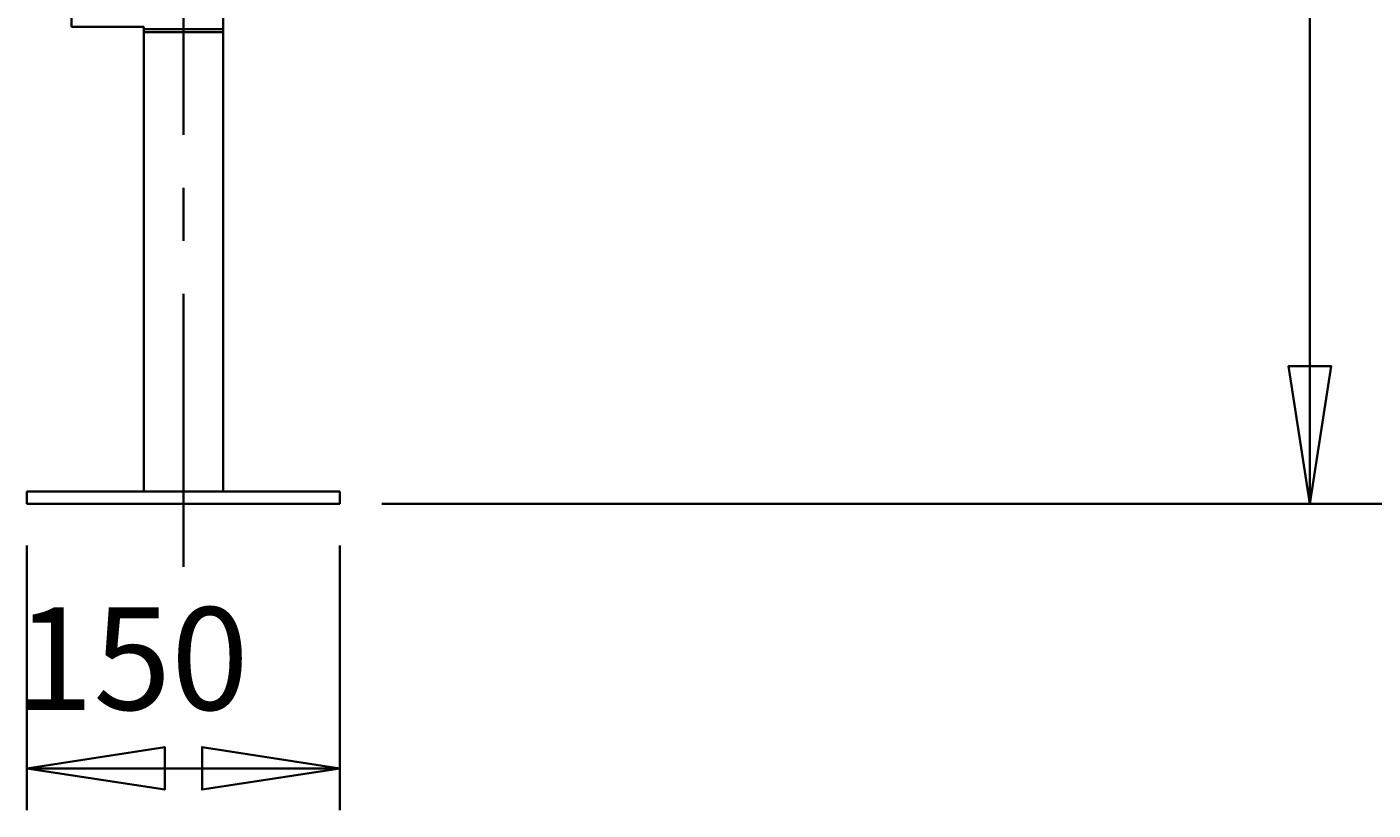
# Model space of a CAD drawing. Extents: x 52 to 689, y -54 to 646.
# Drawn here: x 234 to 373, y -54 to 27 of the extents above; entities that cross this region are included whole.
import ezdxf

# ---------------------------------------------------------------- set-up
doc = ezdxf.new("R2010")
doc.units = 0
doc.header["$MEASUREMENT"] = 0
doc.linetypes.add('AI-Linetype-18', pattern=[82.345437, 65.87635, -5.489696, 5.489696, -5.489696])
doc.layers.get('0').update_dxf_attribs({"lineweight": 0})
doc.layers.add('Dimensions', color=7, linetype='Continuous', lineweight=0)

msp = doc.modelspace()

# ---------------------------------------------------------------- linework, layer by layer
at = {"color": 7, "lineweight": 35}
for points in [[(254.16, 27.23), (254.16, 27.23), (254.16, 126.51), (254.16, 126.51)], [(238.46, 27.46), (238.46, 27.46), (245.93, 27.46), (245.93, 27.46)], [(245.93, 27.46), (245.93, 27.46), (245.93, 27.23), (245.93, 27.23)], [(245.93, 27.23), (245.93, 27.23), (245.93, 26.91), (245.93, 26.91)], [(245.93, 26.91), (245.93, 26.91), (245.93, -20.64), (245.93, -20.64)], [(254.16, 26.91), (254.16, 26.91), (254.16, 27.23), (254.16, 27.23)], [(254.16, -20.64), (254.16, -20.64), (254.16, 26.91), (254.16, 26.91)], [(233.83, -20.64), (233.83, -20.64), (266.25, -20.64), (266.25, -20.64)], [(233.83, -21.94), (233.83, -21.94), (233.83, -20.64), (233.83, -20.64)], [(266.25, -21.94), (266.25, -21.94), (266.25, -20.64), (266.25, -20.64)], [(233.83, -21.94), (233.83, -21.94), (266.25, -21.94), (266.25, -21.94)]]:
    msp.add_open_spline(points, degree=3, dxfattribs=at)
for points, knots in [([(238.46, 36.52), (238.46, 36.52), (238.46, 36.48), (238.46, 36.48), (238.46, 36.48), (238.46, 36.36), (238.46, 36.36), (238.46, 36.36), (238.46, 36.17), (238.46, 36.17), (238.46, 36.17), (238.46, 35.91), (238.46, 35.91), (238.46, 35.91), (238.46, 35.58), (238.46, 35.58), (238.46, 35.58), (238.46, 35.19), (238.46, 35.19), (238.46, 35.19), (238.46, 34.75), (238.46, 34.75), (238.46, 34.75), (238.46, 34.25), (238.46, 34.25), (238.46, 34.25), (238.46, 33.72), (238.46, 33.72), (238.46, 33.72), (238.46, 33.16), (238.46, 33.16), (238.46, 33.16), (238.46, 32.58), (238.46, 32.58), (238.46, 32.58), (238.46, 31.99), (238.46, 31.99), (238.46, 31.99), (238.46, 31.4), (238.46, 31.4), (238.46, 31.4), (238.46, 30.82), (238.46, 30.82), (238.46, 30.82), (238.46, 30.25), (238.46, 30.25), (238.46, 30.25), (238.46, 29.72), (238.46, 29.72), (238.46, 29.72), (238.46, 29.23), (238.46, 29.23), (238.46, 29.23), (238.46, 28.79), (238.46, 28.79), (238.46, 28.79), (238.46, 28.4), (238.46, 28.4), (238.46, 28.4), (238.46, 28.07), (238.46, 28.07), (238.46, 28.07), (238.46, 27.8), (238.46, 27.8), (238.46, 27.8), (238.46, 27.61), (238.46, 27.61), (238.46, 27.61), (238.46, 27.5), (238.46, 27.5), (238.46, 27.5), (238.46, 27.46), (238.46, 27.46)], [0, 0, 0, 0, 1, 1, 1, 2, 2, 2, 3, 3, 3, 4, 4, 4, 5, 5, 5, 6, 6, 6, 7, 7, 7, 8, 8, 8, 9, 9, 9, 10, 10, 10, 11, 11, 11, 12, 12, 12, 13, 13, 13, 14, 14, 14, 15, 15, 15, 16, 16, 16, 17, 17, 17, 18, 18, 18, 19, 19, 19, 20, 20, 20, 21, 21, 21, 22, 22, 22, 23, 23, 23, 24, 24, 24, 24]), ([(245.93, 27.23), (245.93, 27.23), (245.94, 27.23), (245.94, 27.23), (245.94, 27.23), (246.01, 27.23), (246.01, 27.23), (246.01, 27.23), (246.16, 27.23), (246.16, 27.23), (246.16, 27.23), (246.39, 27.23), (246.39, 27.23), (246.39, 27.23), (246.68, 27.23), (246.68, 27.23), (246.68, 27.23), (247.03, 27.23), (247.03, 27.23), (247.03, 27.23), (247.45, 27.23), (247.45, 27.23), (247.45, 27.23), (247.9, 27.23), (247.9, 27.23), (247.9, 27.23), (248.4, 27.23), (248.4, 27.23), (248.4, 27.23), (248.93, 27.23), (248.93, 27.23), (248.93, 27.23), (249.48, 27.23), (249.48, 27.23), (249.48, 27.23), (250.04, 27.23), (250.04, 27.23)], [0, 0, 0, 0, 1, 1, 1, 2, 2, 2, 3, 3, 3, 4, 4, 4, 5, 5, 5, 6, 6, 6, 7, 7, 7, 8, 8, 8, 9, 9, 9, 10, 10, 10, 11, 11, 11, 12, 12, 12, 12]), ([(249.57, 27.23), (249.57, 27.23), (249.01, 27.23), (249.01, 27.23), (249.01, 27.23), (248.48, 27.23), (248.48, 27.23), (248.48, 27.23), (247.98, 27.23), (247.98, 27.23), (247.98, 27.23), (247.51, 27.23), (247.51, 27.23), (247.51, 27.23), (247.09, 27.23), (247.09, 27.23), (247.09, 27.23), (246.73, 27.23), (246.73, 27.23), (246.73, 27.23), (246.43, 27.23), (246.43, 27.23), (246.43, 27.23), (246.19, 27.23), (246.19, 27.23), (246.19, 27.23), (246.03, 27.23), (246.03, 27.23), (246.03, 27.23), (245.94, 27.23), (245.94, 27.23), (245.94, 27.23), (245.93, 27.23), (245.93, 27.23)], [0, 0, 0, 0, 1, 1, 1, 2, 2, 2, 3, 3, 3, 4, 4, 4, 5, 5, 5, 6, 6, 6, 7, 7, 7, 8, 8, 8, 9, 9, 9, 10, 10, 10, 11, 11, 11, 11]), ([(245.93, 26.91), (245.93, 26.91), (245.94, 26.91), (245.94, 26.91), (245.94, 26.91), (246.01, 26.91), (246.01, 26.91), (246.01, 26.91), (246.16, 26.91), (246.16, 26.91), (246.16, 26.91), (246.39, 26.91), (246.39, 26.91), (246.39, 26.91), (246.68, 26.91), (246.68, 26.91), (246.68, 26.91), (247.03, 26.91), (247.03, 26.91), (247.03, 26.91), (247.45, 26.91), (247.45, 26.91), (247.45, 26.91), (247.9, 26.91), (247.9, 26.91), (247.9, 26.91), (248.4, 26.91), (248.4, 26.91), (248.4, 26.91), (248.93, 26.91), (248.93, 26.91), (248.93, 26.91), (249.48, 26.91), (249.48, 26.91), (249.48, 26.91), (250.04, 26.91), (250.04, 26.91)], [0, 0, 0, 0, 1, 1, 1, 2, 2, 2, 3, 3, 3, 4, 4, 4, 5, 5, 5, 6, 6, 6, 7, 7, 7, 8, 8, 8, 9, 9, 9, 10, 10, 10, 11, 11, 11, 12, 12, 12, 12]), ([(249.57, 26.91), (249.57, 26.91), (249.01, 26.91), (249.01, 26.91), (249.01, 26.91), (248.48, 26.91), (248.48, 26.91), (248.48, 26.91), (247.98, 26.91), (247.98, 26.91), (247.98, 26.91), (247.51, 26.91), (247.51, 26.91), (247.51, 26.91), (247.09, 26.91), (247.09, 26.91), (247.09, 26.91), (246.73, 26.91), (246.73, 26.91), (246.73, 26.91), (246.43, 26.91), (246.43, 26.91), (246.43, 26.91), (246.19, 26.91), (246.19, 26.91), (246.19, 26.91), (246.03, 26.91), (246.03, 26.91), (246.03, 26.91), (245.94, 26.91), (245.94, 26.91), (245.94, 26.91), (245.93, 26.91), (245.93, 26.91)], [0, 0, 0, 0, 1, 1, 1, 2, 2, 2, 3, 3, 3, 4, 4, 4, 5, 5, 5, 6, 6, 6, 7, 7, 7, 8, 8, 8, 9, 9, 9, 10, 10, 10, 11, 11, 11, 11]), ([(254.16, 27.23), (254.16, 27.23), (254.16, 27.23), (254.16, 27.23), (254.16, 27.23), (254.09, 27.23), (254.09, 27.23), (254.09, 27.23), (253.95, 27.23), (253.95, 27.23), (253.95, 27.23), (253.74, 27.23), (253.74, 27.23), (253.74, 27.23), (253.45, 27.23), (253.45, 27.23), (253.45, 27.23), (253.11, 27.23), (253.11, 27.23), (253.11, 27.23), (252.71, 27.23), (252.71, 27.23), (252.71, 27.23), (252.25, 27.23), (252.25, 27.23), (252.25, 27.23), (251.76, 27.23), (251.76, 27.23), (251.76, 27.23), (251.23, 27.23), (251.23, 27.23), (251.23, 27.23), (250.69, 27.23), (250.69, 27.23), (250.69, 27.23), (250.13, 27.23), (250.13, 27.23), (250.13, 27.23), (249.57, 27.23), (249.57, 27.23)], [0, 0, 0, 0, 1, 1, 1, 2, 2, 2, 3, 3, 3, 4, 4, 4, 5, 5, 5, 6, 6, 6, 7, 7, 7, 8, 8, 8, 9, 9, 9, 10, 10, 10, 11, 11, 11, 12, 12, 12, 13, 13, 13, 13]), ([(254.16, 26.91), (254.16, 26.91), (254.16, 26.91), (254.16, 26.91), (254.16, 26.91), (254.09, 26.91), (254.09, 26.91), (254.09, 26.91), (253.95, 26.91), (253.95, 26.91), (253.95, 26.91), (253.74, 26.91), (253.74, 26.91), (253.74, 26.91), (253.45, 26.91), (253.45, 26.91), (253.45, 26.91), (253.11, 26.91), (253.11, 26.91), (253.11, 26.91), (252.71, 26.91), (252.71, 26.91), (252.71, 26.91), (252.25, 26.91), (252.25, 26.91), (252.25, 26.91), (251.76, 26.91), (251.76, 26.91), (251.76, 26.91), (251.23, 26.91), (251.23, 26.91), (251.23, 26.91), (250.69, 26.91), (250.69, 26.91), (250.69, 26.91), (250.13, 26.91), (250.13, 26.91), (250.13, 26.91), (249.57, 26.91), (249.57, 26.91)], [0, 0, 0, 0, 1, 1, 1, 2, 2, 2, 3, 3, 3, 4, 4, 4, 5, 5, 5, 6, 6, 6, 7, 7, 7, 8, 8, 8, 9, 9, 9, 10, 10, 10, 11, 11, 11, 12, 12, 12, 13, 13, 13, 13]), ([(250.04, 27.23), (250.04, 27.23), (250.6, 27.23), (250.6, 27.23), (250.6, 27.23), (251.15, 27.23), (251.15, 27.23), (251.15, 27.23), (251.68, 27.23), (251.68, 27.23), (251.68, 27.23), (252.18, 27.23), (252.18, 27.23), (252.18, 27.23), (252.64, 27.23), (252.64, 27.23), (252.64, 27.23), (253.05, 27.23), (253.05, 27.23), (253.05, 27.23), (253.41, 27.23), (253.41, 27.23), (253.41, 27.23), (253.7, 27.23), (253.7, 27.23), (253.7, 27.23), (253.92, 27.23), (253.92, 27.23), (253.92, 27.23), (254.07, 27.23), (254.07, 27.23), (254.07, 27.23), (254.15, 27.23), (254.15, 27.23), (254.15, 27.23), (254.16, 27.23), (254.16, 27.23)], [0, 0, 0, 0, 1, 1, 1, 2, 2, 2, 3, 3, 3, 4, 4, 4, 5, 5, 5, 6, 6, 6, 7, 7, 7, 8, 8, 8, 9, 9, 9, 10, 10, 10, 11, 11, 11, 12, 12, 12, 12]), ([(250.04, 26.91), (250.04, 26.91), (250.6, 26.91), (250.6, 26.91), (250.6, 26.91), (251.15, 26.91), (251.15, 26.91), (251.15, 26.91), (251.68, 26.91), (251.68, 26.91), (251.68, 26.91), (252.18, 26.91), (252.18, 26.91), (252.18, 26.91), (252.64, 26.91), (252.64, 26.91), (252.64, 26.91), (253.05, 26.91), (253.05, 26.91), (253.05, 26.91), (253.41, 26.91), (253.41, 26.91), (253.41, 26.91), (253.7, 26.91), (253.7, 26.91), (253.7, 26.91), (253.92, 26.91), (253.92, 26.91), (253.92, 26.91), (254.07, 26.91), (254.07, 26.91), (254.07, 26.91), (254.15, 26.91), (254.15, 26.91), (254.15, 26.91), (254.16, 26.91), (254.16, 26.91)], [0, 0, 0, 0, 1, 1, 1, 2, 2, 2, 3, 3, 3, 4, 4, 4, 5, 5, 5, 6, 6, 6, 7, 7, 7, 8, 8, 8, 9, 9, 9, 10, 10, 10, 11, 11, 11, 12, 12, 12, 12])]:
    msp.add_open_spline(points, degree=3, knots=knots, dxfattribs=at)
at = {"layer": 'Dimensions', "color": 252, "linetype": 'AI-Linetype-18', "lineweight": 35}
msp.add_line((250.04, 411.53), (250.04, -28.45), dxfattribs=at)
at = {"layer": 'Dimensions', "color": 7, "lineweight": 35}
for points in [[(366.69, 193.52), (366.69, 193.52), (366.69, -21.94), (366.69, -21.94)], [(270.58, -21.94), (270.58, -21.94), (450.58, -21.94), (450.58, -21.94)], [(270.58, -21.94), (270.58, -21.94), (494.08, -21.94), (494.08, -21.94)], [(270.58, -21.94), (270.58, -21.94), (371.01, -21.94), (371.01, -21.94)], [(233.83, -26.26), (233.83, -26.26), (233.83, -53.65), (233.83, -53.65)], [(266.25, -26.26), (266.25, -26.26), (266.25, -53.65), (266.25, -53.65)], [(233.83, -49.33), (233.83, -49.33), (266.25, -49.33), (266.25, -49.33)]]:
    msp.add_open_spline(points, degree=3, dxfattribs=at)
for points in [[(366.69, -21.94), (366.69, -21.94), (364.5, -7.66), (364.5, -7.66), (364.5, -7.66), (368.89, -7.66), (368.89, -7.66), (368.89, -7.66), (366.69, -21.94), (366.69, -21.94)], [(233.83, -49.33), (233.83, -49.33), (248.11, -47.13), (248.11, -47.13), (248.11, -47.13), (248.11, -51.52), (248.11, -51.52), (248.11, -51.52), (233.83, -49.33), (233.83, -49.33)], [(266.25, -49.33), (266.25, -49.33), (251.98, -51.52), (251.98, -51.52), (251.98, -51.52), (251.98, -47.13), (251.98, -47.13), (251.98, -47.13), (266.25, -49.33), (266.25, -49.33)]]:
    msp.add_open_spline(points, degree=3, knots=[0, 0, 0, 0, 1, 1, 1, 2, 2, 2, 3, 3, 3, 3], dxfattribs=at)
at = {"layer": 'Dimensions'}
for points in [[(366.69, -21.94), (366.69, -21.94), (364.5, -7.66), (364.5, -7.66), (364.5, -7.66), (368.89, -7.66), (368.89, -7.66)], [(233.83, -49.33), (233.83, -49.33), (248.11, -47.13), (248.11, -47.13), (248.11, -47.13), (248.11, -51.52), (248.11, -51.52)], [(266.25, -49.33), (266.25, -49.33), (251.98, -51.52), (251.98, -51.52), (251.98, -51.52), (251.98, -47.13), (251.98, -47.13)]]:
    msp.add_open_spline(points, degree=3, knots=[0, 0, 0, 0, 1, 1, 1, 2, 2, 2, 2], dxfattribs=at)

# ---------------------------------------------------------------- texts
at = {"layer": 'Dimensions', "insert": (232.68, -43.27), "char_height": 0.2, "attachment_point": 7}
msp.add_mtext('\\C7;\\FCentury Gothic|b0|i0|c1;\\H10.623504;\\W0.999670; 150 ', dxfattribs=at)

doc.saveas('drawing.dxf')
